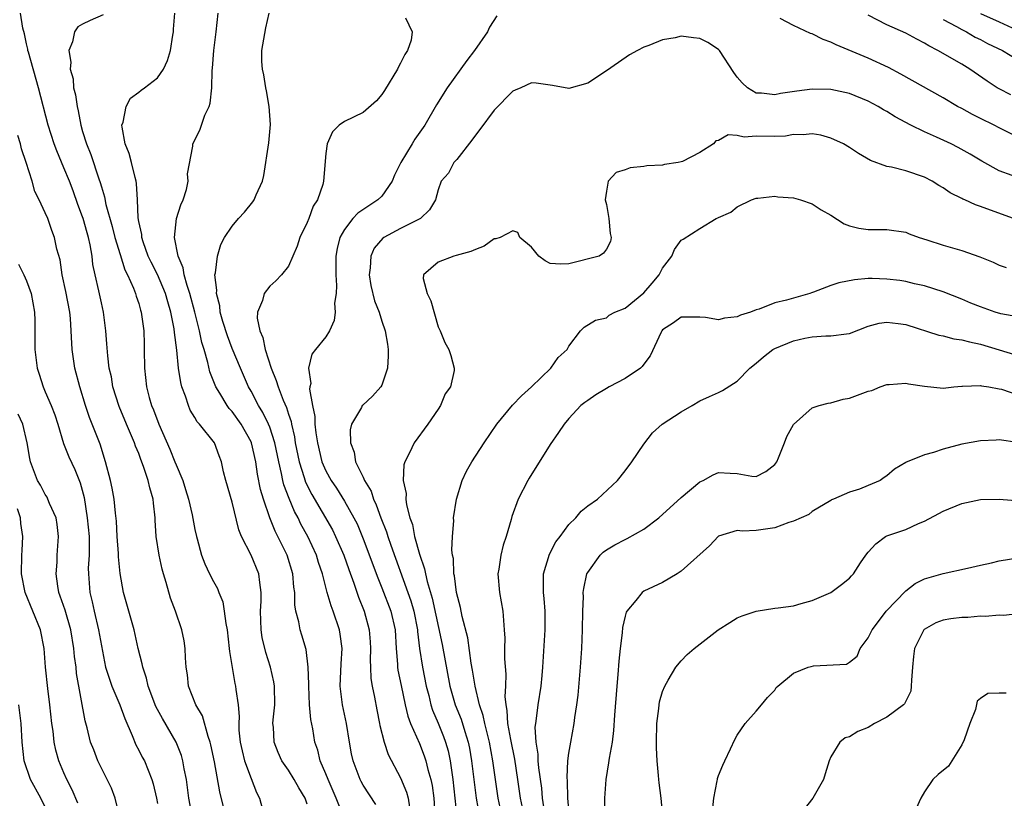
# Model space of a CAD drawing. Units: inches. Extents: x 2631000 to 2634000, y 1506000 to 1509000.
# Drawn here: x 2631824 to 2631930, y 1506415 to 1506498 of the extents above; entities that cross this region are included whole.
import ezdxf

# ---------------------------------------------------------------- set-up
doc = ezdxf.new("R2010")
doc.units = ezdxf.units.IN
doc.header["$MEASUREMENT"] = 0
doc.layers.add('LD26311506_2ft', color=91, linetype='Continuous')

msp = doc.modelspace()

# ---------------------------------------------------------------- linework, layer by layer
at = {"layer": 'LD26311506_2ft'}
for points, elevation in [([(2631846.07, 1506414.07), (2631845.67, 1506415.67), (2631845.1, 1506418.9), (2631844.72, 1506420.72), (2631844.64, 1506421), (2631844.42, 1506421.58), (2631843.8, 1506423.8), (2631843.09, 1506425), (2631842.33, 1506427), (2631842.21, 1506428.21), (2631842.08, 1506429), (2631841.99, 1506430.01), (2631841.96, 1506431), (2631841.84, 1506431.84), (2631841.6, 1506433), (2631840.92, 1506435), (2631840.38, 1506436.38), (2631839.94, 1506438.06), (2631839.64, 1506439), (2631839.5, 1506439.5), (2631839.17, 1506441), (2631838.86, 1506443), (2631838.75, 1506444.75), (2631838.75, 1506445), (2631838.56, 1506446.56), (2631838.53, 1506447), (2631838.2, 1506448.19), (2631838.01, 1506449), (2631837.52, 1506450.48), (2631837.23, 1506451.23), (2631837, 1506451.87), (2631836.66, 1506452.66), (2631836.56, 1506453), (2631836.24, 1506453.76), (2631835.69, 1506455), (2631834.89, 1506456.89), (2631834.24, 1506459), (2631834.07, 1506460.07), (2631833.85, 1506461), (2631833.69, 1506462.31), (2631833.6, 1506463.6), (2631833.49, 1506465), (2631833.24, 1506467), (2631833, 1506467.98), (2631832.72, 1506469.28), (2631832.32, 1506471), (2631832.1, 1506472.1), (2631832, 1506473), (2631831.81, 1506474.19), (2631831.63, 1506475), (2631831.48, 1506475.48), (2631831.07, 1506477), (2631831, 1506477.21), (2631830.5, 1506478.5), (2631829.97, 1506479.97), (2631829.58, 1506481), (2631829, 1506482.45), (2631828.24, 1506484.24), (2631827.95, 1506485), (2631827.31, 1506487), (2631826.27, 1506491), (2631825.2, 1506494.8), (2631825.15, 1506495), (2631825.14, 1506495.14), (2631825, 1506495.69), (2631824.77, 1506496.77), (2631824.62, 1506497.38), (2631824.36, 1506499)], 9612), ([(2631833.2, 1506498.8), (2631831.8, 1506498.2), (2631831, 1506497.8), (2631830.49, 1506497.51), (2631830.14, 1506497), (2631829.93, 1506495.93), (2631829.52, 1506495), (2631829.74, 1506493.74), (2631829.67, 1506493), (2631829.97, 1506491.97), (2631830.02, 1506491), (2631830.24, 1506490.24), (2631830.4, 1506489), (2631830.53, 1506488.53), (2631830.81, 1506487), (2631831, 1506486.32), (2631831.4, 1506485), (2631831.86, 1506483.86), (2631832.73, 1506481.27), (2631832.88, 1506480.88), (2631833, 1506480.39), (2631833.33, 1506479.33), (2631833.47, 1506478.53), (2631834.16, 1506476.16), (2631834.45, 1506475), (2631835, 1506473.15), (2631835.51, 1506471.51), (2631835.78, 1506471), (2631836.44, 1506469.56), (2631836.65, 1506469), (2631836.72, 1506468.72), (2631837, 1506467.92), (2631837.2, 1506467.2), (2631837.27, 1506467), (2631837.53, 1506465), (2631837.56, 1506463.56), (2631837.59, 1506463), (2631837.63, 1506461), (2631837.84, 1506459), (2631838.12, 1506457.88), (2631838.37, 1506457), (2631838.56, 1506456.56), (2631839.13, 1506455), (2631840.33, 1506452.33), (2631840.87, 1506451), (2631841, 1506450.65), (2631841.7, 1506449), (2631842.01, 1506448.01), (2631842.3, 1506447), (2631842.7, 1506445.3), (2631843, 1506443.75), (2631843.17, 1506443), (2631843.24, 1506442.76), (2631843.71, 1506441), (2631844.06, 1506440.06), (2631844.58, 1506439), (2631845, 1506438.19), (2631845.42, 1506437.42), (2631845.57, 1506437), (2631845.99, 1506435.99), (2631846.14, 1506435), (2631846.3, 1506433.7), (2631846.45, 1506433), (2631846.68, 1506431), (2631846.7, 1506430.7), (2631846.97, 1506428.97), (2631847.28, 1506427.28), (2631847.35, 1506427), (2631847.38, 1506426.62), (2631847.62, 1506425), (2631847.72, 1506423.72), (2631847.69, 1506423), (2631847.71, 1506422.29), (2631847.85, 1506421), (2631848.05, 1506420.05), (2631848.32, 1506419), (2631849, 1506417.1), (2631849.59, 1506415.59), (2631849.9, 1506415), (2631850.44, 1506413)], 9610), ([(2631855, 1506414.37), (2631854.78, 1506415), (2631854.11, 1506416.11), (2631853.63, 1506417), (2631853, 1506418.01), (2631852.31, 1506419), (2631851.9, 1506419.9), (2631851.46, 1506421), (2631851.39, 1506422.61), (2631851.35, 1506423), (2631851.37, 1506423.37), (2631851.54, 1506425), (2631851.52, 1506427), (2631851.44, 1506427.44), (2631851.08, 1506429), (2631850.57, 1506430.57), (2631850.2, 1506432.2), (2631850.09, 1506433), (2631850.01, 1506435), (2631850.07, 1506436.07), (2631850.08, 1506437), (2631849.93, 1506438.07), (2631849.85, 1506439), (2631849.02, 1506441), (2631847.98, 1506443), (2631847.69, 1506443.69), (2631847, 1506446.65), (2631846.31, 1506449), (2631846.07, 1506449.93), (2631845.83, 1506451), (2631845.61, 1506451.61), (2631845.08, 1506453), (2631843.51, 1506455), (2631843.26, 1506455.26), (2631843, 1506455.71), (2631842.51, 1506456.51), (2631842.3, 1506457), (2631842, 1506458), (2631841.61, 1506459), (2631841.48, 1506459.48), (2631841.26, 1506461), (2631841.07, 1506462.93), (2631840.82, 1506464.82), (2631840.79, 1506465.21), (2631840.44, 1506467), (2631840.1, 1506468.1), (2631839.86, 1506469), (2631839.01, 1506471.01), (2631838.33, 1506472.33), (2631838.02, 1506473), (2631837.47, 1506474.53), (2631837.32, 1506475), (2631837.31, 1506475.31), (2631837, 1506476.69), (2631836.93, 1506477.07), (2631836.86, 1506479), (2631836.77, 1506480.77), (2631836.73, 1506481), (2631836.61, 1506481.39), (2631836.22, 1506483), (2631835.97, 1506483.97), (2631835.54, 1506485), (2631835.21, 1506486.79), (2631835.2, 1506487), (2631835.33, 1506487.33), (2631835.65, 1506489), (2631836.12, 1506489.88), (2631837, 1506490.54), (2631837.25, 1506490.75), (2631837.61, 1506491), (2631839, 1506492.08), (2631839.63, 1506493), (2631840.08, 1506493.92), (2631840.39, 1506495), (2631840.63, 1506496.63), (2631840.7, 1506497), (2631840.73, 1506497.27), (2631840.84, 1506499)], 9608), ([(2631858.85, 1506413.15), (2631858.11, 1506415), (2631857.24, 1506417), (2631857, 1506417.62), (2631856.4, 1506419), (2631856.13, 1506420.13), (2631855.83, 1506421), (2631855.6, 1506422.4), (2631855.41, 1506423.41), (2631855.27, 1506425), (2631855.18, 1506427), (2631855.19, 1506427.19), (2631855.13, 1506429), (2631854.91, 1506430.91), (2631854.45, 1506432.45), (2631854.27, 1506433), (2631854.12, 1506433.88), (2631853.81, 1506435), (2631853.68, 1506435.68), (2631853.67, 1506437), (2631853.58, 1506437.58), (2631853.47, 1506439), (2631852.85, 1506441), (2631851.88, 1506443), (2631851.57, 1506443.57), (2631851.02, 1506445), (2631850.32, 1506447), (2631850.01, 1506448.01), (2631849.68, 1506449.68), (2631849.51, 1506451), (2631849.05, 1506453), (2631849, 1506453.12), (2631847.94, 1506455), (2631847, 1506456.35), (2631846.68, 1506456.68), (2631846.46, 1506457), (2631845.68, 1506458.32), (2631845.25, 1506459), (2631845.17, 1506459.17), (2631844.61, 1506460.61), (2631844.39, 1506461.61), (2631844, 1506463), (2631843.76, 1506463.76), (2631843.51, 1506465), (2631843, 1506467), (2631842.46, 1506469), (2631842.17, 1506469.83), (2631841.86, 1506471), (2631841.75, 1506471.75), (2631841.2, 1506473), (2631840.81, 1506475), (2631841.04, 1506477), (2631841.51, 1506478.49), (2631841.75, 1506479), (2631842.11, 1506480.11), (2631842.28, 1506481), (2631842.21, 1506481.79), (2631842.77, 1506484.77), (2631842.77, 1506485), (2631843.53, 1506486.47), (2631844.08, 1506488.08), (2631844.52, 1506489), (2631844.65, 1506489.35), (2631844.8, 1506491), (2631844.86, 1506492.86), (2631844.9, 1506493.1), (2631845.04, 1506495), (2631845.28, 1506497), (2631845.48, 1506499)], 9606), ([(2631862.33, 1506414.33), (2631861, 1506416.4), (2631860.78, 1506416.78), (2631860.67, 1506417), (2631859.91, 1506419), (2631859.75, 1506419.75), (2631859.52, 1506421), (2631859.21, 1506423), (2631858.78, 1506425), (2631858.53, 1506427), (2631858.64, 1506429.36), (2631858.74, 1506431), (2631858.55, 1506432.55), (2631858.48, 1506433), (2631857.79, 1506435), (2631857.56, 1506435.56), (2631857.15, 1506437), (2631856.66, 1506439), (2631856.23, 1506440.23), (2631856.01, 1506441), (2631855.08, 1506443), (2631854.33, 1506444.33), (2631854.03, 1506445), (2631853.66, 1506445.66), (2631853.07, 1506447.07), (2631852.51, 1506448.51), (2631852.4, 1506449), (2631852.27, 1506449.73), (2631851.96, 1506451), (2631851.55, 1506453), (2631851, 1506454.69), (2631850.87, 1506455), (2631850.26, 1506456.26), (2631849.81, 1506457), (2631849, 1506458.56), (2631848.74, 1506459), (2631847.86, 1506461), (2631847, 1506463.1), (2631846.48, 1506464.48), (2631846, 1506466), (2631845.72, 1506467), (2631845.68, 1506467.68), (2631845.3, 1506469), (2631845.35, 1506469.35), (2631845.15, 1506471), (2631845.22, 1506471.22), (2631845.41, 1506473), (2631845.76, 1506474.24), (2631846.18, 1506475), (2631847, 1506476.21), (2631847.65, 1506477), (2631848.3, 1506477.7), (2631849.21, 1506478.79), (2631849.33, 1506479), (2631849.55, 1506479.55), (2631850.23, 1506481), (2631850.37, 1506481.63), (2631850.89, 1506485.11), (2631851.07, 1506487.07), (2631850.93, 1506489), (2631850.66, 1506490.66), (2631850.58, 1506491), (2631850.38, 1506492.38), (2631850.22, 1506493), (2631850.17, 1506493.83), (2631850.15, 1506495), (2631850.57, 1506497.43), (2631850.95, 1506499)], 9604), ([(2631927, 1506498.96), (2631929, 1506498.04), (2631931.31, 1506497)], 9606), ([(2631865.52, 1506498.48), (2631866.23, 1506497), (2631866.11, 1506496.11), (2631865.74, 1506495), (2631865.44, 1506494.56), (2631865, 1506493.63), (2631864.76, 1506493.24), (2631864.68, 1506493), (2631863.28, 1506490.72), (2631863, 1506490.28), (2631862.41, 1506489.59), (2631861, 1506488.34), (2631859, 1506487.39), (2631858.41, 1506487), (2631857.7, 1506486.3), (2631857.14, 1506485), (2631857, 1506483.98), (2631856.75, 1506481), (2631856.67, 1506480.67), (2631856.1, 1506479), (2631855.66, 1506478.34), (2631855.17, 1506477), (2631855, 1506476.59), (2631854.23, 1506475), (2631853.94, 1506474.06), (2631853, 1506471.93), (2631852.26, 1506471), (2631851.65, 1506470.35), (2631851, 1506469.78), (2631850.41, 1506469), (2631850.24, 1506468.24), (2631849.71, 1506467), (2631849.65, 1506466.35), (2631849.93, 1506465), (2631850.27, 1506464.27), (2631850.51, 1506463), (2631851.16, 1506461), (2631851.7, 1506459.7), (2631851.89, 1506459), (2631852.43, 1506457.57), (2631852.79, 1506456.79), (2631853, 1506456.09), (2631853.28, 1506455.28), (2631853.32, 1506455), (2631853.65, 1506453.65), (2631853.74, 1506453), (2631854.15, 1506451), (2631854.68, 1506449.32), (2631854.82, 1506448.82), (2631855.49, 1506447.49), (2631857.7, 1506443.7), (2631858.05, 1506443), (2631858.92, 1506441), (2631859.45, 1506439.45), (2631859.99, 1506438.01), (2631860.49, 1506436.49), (2631861.1, 1506435), (2631861.63, 1506433), (2631861.73, 1506431.73), (2631861.76, 1506431), (2631861.75, 1506429.75), (2631861.76, 1506429), (2631861.82, 1506427.82), (2631861.95, 1506427), (2631862.19, 1506425.81), (2631862.44, 1506424.44), (2631862.74, 1506423), (2631862.78, 1506422.78), (2631863.24, 1506421), (2631863.68, 1506419.68), (2631865, 1506417.18), (2631865.64, 1506415.64), (2631865.8, 1506415), (2631865.96, 1506414.04)], 9602), ([(2631875.29, 1506498.71), (2631874.5, 1506497.5), (2631874.28, 1506497), (2631872.88, 1506495), (2631872.08, 1506493.92), (2631869.99, 1506491), (2631868.82, 1506489.18), (2631867.59, 1506487), (2631866.5, 1506485.5), (2631866.22, 1506485), (2631865.02, 1506483), (2631864.35, 1506481.65), (2631864.11, 1506481), (2631863, 1506479.41), (2631862.57, 1506479), (2631860.41, 1506477.59), (2631859.88, 1506477), (2631859, 1506475.85), (2631858.51, 1506475), (2631858.21, 1506473.79), (2631858.06, 1506473), (2631858.06, 1506471), (2631858.14, 1506469.86), (2631858.11, 1506469), (2631857.94, 1506467.94), (2631857.99, 1506467), (2631857.91, 1506466.09), (2631857.39, 1506465), (2631857, 1506464.35), (2631855.88, 1506463), (2631855.5, 1506462.5), (2631855.15, 1506461), (2631855.38, 1506459.38), (2631855.28, 1506459), (2631855.25, 1506458.75), (2631855.58, 1506457), (2631855.82, 1506455.82), (2631855.83, 1506455), (2631855.92, 1506454.08), (2631856.1, 1506453), (2631856.59, 1506451), (2631857, 1506450.03), (2631857.57, 1506449), (2631858.15, 1506448.15), (2631859, 1506446.79), (2631860.01, 1506445), (2631860.35, 1506444.35), (2631861, 1506442.76), (2631862.56, 1506438.56), (2631863, 1506437.52), (2631863.96, 1506435), (2631864.42, 1506433), (2631864.53, 1506431), (2631864.67, 1506429.33), (2631864.67, 1506429), (2631864.71, 1506428.71), (2631865.05, 1506427.05), (2631865.49, 1506425), (2631865.77, 1506423.77), (2631866.05, 1506423), (2631867, 1506420.85), (2631867.53, 1506419.53), (2631867.71, 1506419), (2631867.92, 1506418.08), (2631868.22, 1506417), (2631868.36, 1506416.36), (2631868.54, 1506415), (2631868.66, 1506413.34)], 9600), ([(2631931, 1506485.71), (2631929, 1506486.71), (2631928.47, 1506487), (2631927, 1506487.73), (2631926.14, 1506488.14), (2631925, 1506488.77), (2631924.55, 1506489), (2631923, 1506489.92), (2631918.47, 1506492.47), (2631917.17, 1506493.17), (2631915, 1506494.18), (2631911.58, 1506495.58), (2631911, 1506495.88), (2631910.17, 1506496.17), (2631909, 1506496.77), (2631908.81, 1506496.81), (2631907, 1506497.65), (2631905.59, 1506498.41)], 9600), ([(2631930.23, 1506490.23), (2631929, 1506490.88), (2631928.79, 1506491), (2631927.7, 1506491.7), (2631925.87, 1506493), (2631925, 1506493.54), (2631922.45, 1506495), (2631921.48, 1506495.48), (2631921, 1506495.79), (2631920.19, 1506496.19), (2631919, 1506496.85), (2631917, 1506497.75), (2631915, 1506498.76)], 9602), ([(2631923, 1506498.3), (2631924.45, 1506497.55), (2631925, 1506497.24), (2631925.49, 1506497), (2631926.43, 1506496.43), (2631927, 1506496.17), (2631927.75, 1506495.75), (2631929.34, 1506495), (2631931, 1506494)], 9604), ([(2631930.38, 1506481.62), (2631929, 1506482.12), (2631927.14, 1506483.14), (2631925.9, 1506483.9), (2631924.62, 1506484.62), (2631923.85, 1506485), (2631922.29, 1506485.71), (2631921, 1506486.27), (2631919.56, 1506487), (2631917.89, 1506487.89), (2631917, 1506488.45), (2631916.64, 1506488.64), (2631916.05, 1506489), (2631915, 1506489.56), (2631913, 1506490.38), (2631911, 1506490.82), (2631909, 1506490.87), (2631907.36, 1506490.64), (2631905.61, 1506490.39), (2631905, 1506490.25), (2631903.58, 1506490.42), (2631903, 1506490.44), (2631902.07, 1506491), (2631901.52, 1506491.52), (2631901, 1506492.13), (2631900.64, 1506492.64), (2631899.1, 1506495), (2631899, 1506495.1), (2631897.84, 1506495.84), (2631897, 1506496.27), (2631896.33, 1506496.33), (2631895, 1506496.51), (2631894.35, 1506496.35), (2631893, 1506496.13), (2631891.52, 1506495.52), (2631891, 1506495.34), (2631890.33, 1506495), (2631889.48, 1506494.52), (2631888.28, 1506493.72), (2631887, 1506492.8), (2631885, 1506491.5), (2631883, 1506490.94), (2631881.24, 1506491.24), (2631879.5, 1506491.5), (2631879, 1506491.54), (2631877.85, 1506491), (2631877.26, 1506490.74), (2631877, 1506490.65), (2631875, 1506488.62), (2631873.48, 1506486.52), (2631873, 1506485.92), (2631872.62, 1506485.38), (2631871, 1506483.34), (2631870.69, 1506483), (2631870.13, 1506481.87), (2631869.33, 1506481), (2631869, 1506480.08), (2631868.73, 1506479), (2631868.07, 1506477.93), (2631867.12, 1506477), (2631865, 1506475.93), (2631863.22, 1506475), (2631863.09, 1506474.91), (2631862.17, 1506473.83), (2631861.82, 1506473), (2631861.75, 1506471.75), (2631861.65, 1506471), (2631861.83, 1506469.83), (2631862.21, 1506468.21), (2631862.7, 1506467), (2631863, 1506466.03), (2631863.35, 1506465), (2631863.58, 1506463.58), (2631863.66, 1506463), (2631863.66, 1506462.34), (2631863.59, 1506461), (2631863, 1506459.2), (2631862.89, 1506459), (2631861.98, 1506458.02), (2631860.94, 1506457.06), (2631860.9, 1506457), (2631860.81, 1506456.81), (2631859.74, 1506455), (2631859.59, 1506454.41), (2631859.63, 1506453), (2631860.02, 1506452.02), (2631860.19, 1506451), (2631861, 1506449.35), (2631861.15, 1506449), (2631861.84, 1506447.84), (2631862.11, 1506447), (2631862.4, 1506446.4), (2631862.9, 1506445), (2631863.49, 1506443.49), (2631863.63, 1506443), (2631863.95, 1506442.05), (2631865.78, 1506437), (2631866.1, 1506436.1), (2631866.41, 1506435), (2631866.81, 1506433), (2631866.82, 1506432.82), (2631867.03, 1506431.03), (2631867.33, 1506429), (2631867.73, 1506427), (2631868, 1506426), (2631868.24, 1506425), (2631868.42, 1506424.42), (2631869, 1506423.04), (2631869.58, 1506421.58), (2631869.78, 1506421), (2631870.07, 1506420.07), (2631870.3, 1506419), (2631870.5, 1506417.5), (2631870.59, 1506417), (2631871, 1506413)], 9598), ([(2631842.77, 1506412.77), (2631842.36, 1506415), (2631842.09, 1506417), (2631841.86, 1506418.14), (2631841.72, 1506419), (2631841.57, 1506419.57), (2631841, 1506421), (2631839.52, 1506423.52), (2631838.82, 1506424.82), (2631838, 1506427), (2631837.83, 1506427.83), (2631837.42, 1506429), (2631837.36, 1506429.36), (2631836.95, 1506431), (2631836.51, 1506433), (2631835.93, 1506435), (2631835.74, 1506435.74), (2631835.37, 1506437), (2631835, 1506439.03), (2631834.83, 1506440.83), (2631834.82, 1506441.18), (2631834.69, 1506443), (2631834.62, 1506444.62), (2631834.5, 1506445.5), (2631834.36, 1506447), (2631834.15, 1506448.15), (2631833.97, 1506449), (2631833.46, 1506451), (2631832.86, 1506452.86), (2631831.72, 1506455.72), (2631831.3, 1506457), (2631830.7, 1506459), (2631830.18, 1506461), (2631830.02, 1506462.02), (2631829.88, 1506463), (2631829.69, 1506466.31), (2631829.62, 1506467), (2631829.21, 1506469.21), (2631828.82, 1506471), (2631828.58, 1506472.58), (2631828.25, 1506473.75), (2631828, 1506475), (2631827.72, 1506475.72), (2631827.26, 1506477), (2631827, 1506477.63), (2631826.34, 1506479), (2631825.89, 1506479.89), (2631825.6, 1506481), (2631824.97, 1506483), (2631824.46, 1506484.46), (2631824.34, 1506485), (2631824.08, 1506485.91)], 9614), ([(2631930.52, 1506477), (2631928.08, 1506477.92), (2631927, 1506478.3), (2631926.47, 1506478.47), (2631925.34, 1506479), (2631925.1, 1506479.1), (2631925, 1506479.16), (2631923.77, 1506479.77), (2631923, 1506480.3), (2631922.56, 1506480.56), (2631921.84, 1506481), (2631921, 1506481.43), (2631919, 1506482.1), (2631917.5, 1506482.5), (2631917, 1506482.58), (2631915.23, 1506483.23), (2631913.96, 1506483.96), (2631913, 1506484.61), (2631912.34, 1506485), (2631911, 1506485.62), (2631909.94, 1506485.94), (2631909, 1506486.07), (2631908.04, 1506485.96), (2631907, 1506486), (2631906.16, 1506485.84), (2631905, 1506485.79), (2631903, 1506485.81), (2631901.73, 1506485.73), (2631901, 1506485.88), (2631900.03, 1506485.97), (2631899, 1506485.36), (2631898.69, 1506485.31), (2631898.45, 1506485), (2631897, 1506484.08), (2631895.12, 1506483.12), (2631895, 1506483.07), (2631894.69, 1506483), (2631893.21, 1506482.79), (2631893, 1506482.71), (2631891.34, 1506482.66), (2631891, 1506482.58), (2631889.55, 1506482.45), (2631889, 1506482.22), (2631888.06, 1506481.94), (2631887.19, 1506481), (2631887, 1506479.95), (2631886.87, 1506479), (2631887, 1506478.51), (2631887.26, 1506477), (2631887.42, 1506475.42), (2631887.51, 1506475), (2631887.43, 1506474.57), (2631887, 1506473.73), (2631886.69, 1506473.31), (2631886.21, 1506473), (2631883, 1506472.18), (2631882.14, 1506472.14), (2631881, 1506472.21), (2631880.47, 1506472.47), (2631879.77, 1506473), (2631879, 1506473.94), (2631877.76, 1506475), (2631877.53, 1506475.53), (2631877, 1506475.71), (2631875.65, 1506475), (2631875.17, 1506474.83), (2631875, 1506474.83), (2631873.93, 1506474.07), (2631873, 1506473.71), (2631872.51, 1506473.49), (2631870.95, 1506473.05), (2631870.7, 1506473), (2631869, 1506472.34), (2631867.43, 1506471), (2631867.42, 1506470.58), (2631867.84, 1506469), (2631868.22, 1506468.22), (2631869, 1506465.41), (2631869.21, 1506465), (2631869.74, 1506463.74), (2631870.15, 1506463), (2631870.37, 1506462.37), (2631870.74, 1506461), (2631870.74, 1506460.74), (2631870.33, 1506459), (2631869.76, 1506458.24), (2631869.27, 1506457), (2631869, 1506456.62), (2631867.92, 1506455), (2631866.43, 1506453), (2631865.94, 1506451.94), (2631865.44, 1506451), (2631865.34, 1506450.66), (2631865.27, 1506449), (2631865.58, 1506447.58), (2631865.56, 1506447), (2631865.63, 1506446.37), (2631866, 1506445), (2631866.27, 1506444.27), (2631866.49, 1506443), (2631867, 1506441.11), (2631867.55, 1506439.55), (2631867.65, 1506439), (2631867.83, 1506438.17), (2631868.38, 1506436.38), (2631869.44, 1506431.44), (2631870.26, 1506427), (2631870.84, 1506425), (2631871.46, 1506423.46), (2631871.85, 1506422.15), (2631872.22, 1506421), (2631872.36, 1506420.36), (2631872.59, 1506419), (2631873.06, 1506415), (2631873.43, 1506413)], 9596), ([(2631875.85, 1506413), (2631875.42, 1506415), (2631875.13, 1506417), (2631874.87, 1506419), (2631874.5, 1506421), (2631874.31, 1506421.69), (2631874, 1506423), (2631873.84, 1506423.84), (2631873.44, 1506425), (2631872.96, 1506427), (2631872.7, 1506428.7), (2631872.55, 1506429.45), (2631872.17, 1506432.17), (2631871.58, 1506434.42), (2631871.41, 1506435.41), (2631870.98, 1506437), (2631870.77, 1506438.77), (2631870.7, 1506439), (2631870.64, 1506440.64), (2631870.55, 1506441), (2631870.47, 1506441.53), (2631870.53, 1506443), (2631870.67, 1506444.67), (2631870.65, 1506445), (2631870.96, 1506447), (2631871.57, 1506449), (2631872.03, 1506449.97), (2631872.61, 1506451), (2631873.92, 1506453), (2631875.29, 1506455), (2631876.97, 1506457.03), (2631877.94, 1506458.06), (2631878.98, 1506459), (2631881.05, 1506461), (2631881.86, 1506462.14), (2631882.82, 1506463), (2631883, 1506463.37), (2631884.23, 1506465), (2631884.62, 1506465.38), (2631885.85, 1506466.15), (2631887, 1506466.4), (2631887.31, 1506466.69), (2631887.89, 1506467), (2631889, 1506467.41), (2631891, 1506469.08), (2631891.91, 1506470.09), (2631892.66, 1506471), (2631893, 1506471.69), (2631894.01, 1506473), (2631894.29, 1506473.71), (2631895, 1506474.7), (2631895.2, 1506474.8), (2631897, 1506475.96), (2631898.74, 1506477), (2631898.93, 1506477.07), (2631899, 1506477.13), (2631900.3, 1506477.7), (2631901, 1506478.25), (2631902.5, 1506479), (2631903, 1506479.19), (2631903.19, 1506479.19), (2631905, 1506479.4), (2631905.33, 1506479.33), (2631907, 1506479.22), (2631907.76, 1506479), (2631909, 1506478.59), (2631909.95, 1506477.95), (2631911, 1506477.38), (2631912.44, 1506476.44), (2631913, 1506476.24), (2631913.98, 1506475.98), (2631915, 1506475.85), (2631917, 1506475.84), (2631919, 1506475.55), (2631919.38, 1506475.38), (2631920.43, 1506475), (2631921.26, 1506474.74), (2631923, 1506474.16), (2631925, 1506473.58), (2631926.92, 1506472.92), (2631928.34, 1506472.34), (2631929, 1506472.03), (2631929.76, 1506471.76)], 9594), ([(2631824.14, 1506472.14), (2631824.71, 1506471), (2631825, 1506470.34), (2631825.5, 1506469), (2631825.86, 1506467), (2631825.88, 1506466.12), (2631825.89, 1506463), (2631826.12, 1506461), (2631826.35, 1506460.35), (2631826.76, 1506459), (2631827, 1506458.48), (2631827.63, 1506457), (2631828.01, 1506456.01), (2631828.34, 1506455), (2631828.96, 1506452.96), (2631829.52, 1506451.52), (2631830.15, 1506450.15), (2631830.72, 1506448.72), (2631831.15, 1506447.15), (2631831.5, 1506445), (2631831.68, 1506443), (2631831.71, 1506442.29), (2631831.69, 1506441), (2631831.6, 1506439.6), (2631831.61, 1506439), (2631831.75, 1506437), (2631832.01, 1506436.01), (2631832.22, 1506435), (2631832.71, 1506433), (2631833, 1506431.28), (2631833.46, 1506429), (2631833.83, 1506427.83), (2631834.13, 1506427), (2631834.99, 1506425), (2631835.51, 1506423.51), (2631836.31, 1506421.69), (2631836.69, 1506420.69), (2631837, 1506420.14), (2631837.38, 1506419.38), (2631837.6, 1506419), (2631837.99, 1506418.01), (2631838.41, 1506417), (2631838.55, 1506416.55), (2631838.9, 1506415), (2631839, 1506414.43)], 9616), ([(2631931.6, 1506466.4), (2631929.17, 1506466.83), (2631928.58, 1506467), (2631927, 1506467.56), (2631925.97, 1506467.97), (2631925, 1506468.39), (2631923, 1506469.17), (2631921, 1506469.82), (2631919.96, 1506470.04), (2631919, 1506470.28), (2631918.37, 1506470.37), (2631917, 1506470.54), (2631915.42, 1506470.58), (2631915, 1506470.58), (2631913.54, 1506470.46), (2631911.86, 1506470.14), (2631911, 1506469.84), (2631909.13, 1506469.13), (2631908.93, 1506469.07), (2631908.76, 1506469), (2631907, 1506468.5), (2631906.27, 1506468.27), (2631905, 1506467.98), (2631903.32, 1506467.32), (2631903, 1506467.23), (2631902.4, 1506467), (2631901.33, 1506466.67), (2631901, 1506466.49), (2631899.64, 1506466.36), (2631899, 1506466.17), (2631897.58, 1506466.42), (2631897, 1506466.45), (2631895, 1506466.46), (2631894.16, 1506465.84), (2631893, 1506465.1), (2631892.92, 1506465), (2631892.85, 1506464.85), (2631891.68, 1506462.32), (2631891, 1506461.44), (2631890.83, 1506461.17), (2631890.63, 1506461), (2631889, 1506459.89), (2631887.28, 1506459), (2631887, 1506458.84), (2631885.86, 1506458.14), (2631885, 1506457.56), (2631884.68, 1506457.32), (2631884.28, 1506457), (2631883, 1506455.62), (2631882.47, 1506455), (2631881.89, 1506454.11), (2631881, 1506452.83), (2631878.76, 1506449.24), (2631878.61, 1506449), (2631877.57, 1506447), (2631876.88, 1506445.12), (2631876.81, 1506444.81), (2631876.28, 1506443), (2631875.95, 1506442.05), (2631875.72, 1506441), (2631875.5, 1506439.5), (2631875.41, 1506439), (2631875.57, 1506437), (2631875.94, 1506435), (2631875.99, 1506434.01), (2631876.08, 1506433), (2631876.13, 1506432.13), (2631876.09, 1506431), (2631876.09, 1506429.91), (2631876.25, 1506428.25), (2631876.21, 1506427), (2631876.14, 1506425.86), (2631876.23, 1506425), (2631876.37, 1506424.37), (2631876.43, 1506423), (2631876.73, 1506421.27), (2631877.17, 1506419.17), (2631877.5, 1506417), (2631877.78, 1506415), (2631877.99, 1506413.99)], 9592), ([(2631880.39, 1506413.61), (2631880.18, 1506415), (2631880.08, 1506416.08), (2631879.77, 1506418.23), (2631879.72, 1506419), (2631879.72, 1506419.72), (2631879.5, 1506421), (2631879.4, 1506422.6), (2631879.45, 1506423), (2631879.53, 1506423.53), (2631879.69, 1506425), (2631880.02, 1506427), (2631880.14, 1506428.14), (2631880.22, 1506429), (2631880.45, 1506433), (2631880.45, 1506435), (2631880.36, 1506436.36), (2631880.28, 1506437), (2631880.26, 1506437.74), (2631880.29, 1506439), (2631880.91, 1506441.09), (2631881.59, 1506442.41), (2631882.05, 1506443), (2631883, 1506444.29), (2631883.73, 1506445), (2631884.3, 1506445.7), (2631885, 1506446.27), (2631886.04, 1506447), (2631888.17, 1506449), (2631889, 1506450.02), (2631889.73, 1506451), (2631891, 1506452.88), (2631891.93, 1506454.07), (2631892.95, 1506455), (2631895, 1506456.34), (2631896.17, 1506457), (2631897, 1506457.5), (2631898.02, 1506457.98), (2631899, 1506458.4), (2631899.4, 1506458.6), (2631901, 1506459.6), (2631902.34, 1506461), (2631903, 1506461.53), (2631903.79, 1506462.21), (2631904.79, 1506463), (2631905, 1506463.12), (2631907, 1506463.93), (2631908.21, 1506464.21), (2631909, 1506464.35), (2631910.46, 1506464.46), (2631911, 1506464.45), (2631912.69, 1506464.69), (2631913, 1506464.71), (2631915, 1506465.48), (2631916.18, 1506465.82), (2631917, 1506465.93), (2631918.2, 1506465.8), (2631919, 1506465.66), (2631922.53, 1506464.53), (2631923, 1506464.46), (2631924.14, 1506464.14), (2631925, 1506464.05), (2631925.81, 1506463.81), (2631927, 1506463.56), (2631929, 1506462.98), (2631931, 1506462.37)], 9590), ([(2631883.07, 1506413), (2631882.88, 1506415), (2631882.84, 1506416.84), (2631882.8, 1506417.2), (2631882.89, 1506419), (2631883, 1506419.83), (2631883.18, 1506421), (2631883.56, 1506423), (2631883.64, 1506423.64), (2631883.85, 1506425), (2631883.99, 1506426.01), (2631884.24, 1506429), (2631884.36, 1506431), (2631884.44, 1506433), (2631884.48, 1506435), (2631884.54, 1506436.54), (2631884.53, 1506437), (2631884.57, 1506437.43), (2631884.92, 1506439), (2631885, 1506439.14), (2631886.34, 1506441), (2631886.67, 1506441.33), (2631887, 1506441.56), (2631887.91, 1506442.09), (2631889, 1506442.69), (2631889.22, 1506442.78), (2631891, 1506443.78), (2631892.6, 1506445), (2631895, 1506447.18), (2631897, 1506448.85), (2631897.34, 1506449), (2631898.4, 1506449.6), (2631899, 1506449.85), (2631900.24, 1506449.76), (2631901, 1506449.73), (2631902.56, 1506449.44), (2631903, 1506449.43), (2631904.05, 1506449.95), (2631905, 1506450.69), (2631905.22, 1506451), (2631905.42, 1506451.42), (2631906.06, 1506453), (2631906.31, 1506453.69), (2631907.02, 1506454.98), (2631909, 1506456.76), (2631909.75, 1506457), (2631910.73, 1506457.27), (2631911, 1506457.29), (2631912.31, 1506457.69), (2631913, 1506457.79), (2631915, 1506458.53), (2631915.37, 1506458.63), (2631916.28, 1506459), (2631917, 1506459.25), (2631917.25, 1506459.25), (2631919, 1506459.39), (2631919.32, 1506459.32), (2631921, 1506459.07), (2631923, 1506458.87), (2631924.14, 1506459), (2631925, 1506459.08), (2631925.07, 1506459.07), (2631927, 1506459.15), (2631927.12, 1506459.12), (2631927.89, 1506459), (2631929, 1506458.81), (2631929.25, 1506458.75), (2631931, 1506458.16)], 9588), ([(2631834.97, 1506412.97), (2631834.48, 1506415), (2631834.07, 1506416.07), (2631833.63, 1506417), (2631832.63, 1506419), (2631832.18, 1506420.18), (2631831.85, 1506421), (2631831.47, 1506422.53), (2631831.26, 1506423.26), (2631830.35, 1506428.35), (2631830.29, 1506429), (2631830.14, 1506430.14), (2631830.07, 1506431), (2631829.74, 1506433), (2631829.12, 1506435.12), (2631828.61, 1506436.61), (2631828.45, 1506437), (2631828.33, 1506437.67), (2631828.16, 1506439), (2631828.26, 1506440.26), (2631828.29, 1506441), (2631828.42, 1506443), (2631828.27, 1506444.27), (2631828.15, 1506445), (2631827.46, 1506446.54), (2631827.29, 1506447), (2631827.19, 1506447.19), (2631827, 1506447.48), (2631826.48, 1506448.48), (2631826.18, 1506449), (2631825.41, 1506451), (2631825.34, 1506451.34), (2631825.06, 1506453), (2631824.6, 1506455), (2631824.09, 1506456.09)], 9618), ([(2631930.95, 1506453.05), (2631929, 1506453.34), (2631928.69, 1506453.31), (2631927, 1506453.24), (2631925, 1506452.86), (2631923, 1506452.34), (2631921.99, 1506451.99), (2631921, 1506451.73), (2631919.17, 1506451), (2631919.05, 1506450.95), (2631919, 1506450.9), (2631917.8, 1506450.21), (2631917, 1506449.47), (2631916.71, 1506449.29), (2631916.28, 1506449), (2631915, 1506448.44), (2631914.06, 1506448.06), (2631913, 1506447.75), (2631911.3, 1506447), (2631911.08, 1506446.92), (2631911, 1506446.85), (2631909, 1506445.67), (2631908.66, 1506445.34), (2631907.82, 1506445), (2631907, 1506444.64), (2631906.49, 1506444.49), (2631905, 1506443.91), (2631903, 1506443.65), (2631901.56, 1506443.56), (2631901, 1506443.62), (2631899, 1506443.02), (2631898.02, 1506441.98), (2631895, 1506439.3), (2631894.56, 1506439), (2631893, 1506438.07), (2631891, 1506437.13), (2631890.81, 1506437), (2631890.13, 1506436.13), (2631889.19, 1506435), (2631889.11, 1506434.89), (2631889, 1506434.48), (2631888.73, 1506433.27), (2631888.69, 1506432.69), (2631888.47, 1506431), (2631888.33, 1506429.67), (2631888.23, 1506428.23), (2631888.11, 1506427), (2631887.87, 1506423.87), (2631887.76, 1506422.24), (2631887.6, 1506421), (2631887.28, 1506419.28), (2631887.23, 1506418.77), (2631886.94, 1506417), (2631886.81, 1506415), (2631886.79, 1506413)], 9586), ([(2631893.02, 1506413), (2631892.86, 1506415), (2631892.63, 1506416.63), (2631892.59, 1506417), (2631892.57, 1506417.43), (2631892.43, 1506419), (2631892.37, 1506420.37), (2631892.37, 1506421), (2631892.4, 1506423), (2631892.59, 1506424.59), (2631892.63, 1506425), (2631892.68, 1506425.32), (2631893, 1506426.42), (2631893.24, 1506427), (2631893.62, 1506427.62), (2631894.43, 1506429), (2631895, 1506429.71), (2631895.64, 1506430.36), (2631896.37, 1506431), (2631898.95, 1506433), (2631900.19, 1506433.81), (2631901, 1506434.29), (2631901.5, 1506434.5), (2631903, 1506435), (2631905, 1506435.31), (2631905.38, 1506435.38), (2631907, 1506435.59), (2631907.84, 1506435.84), (2631909, 1506436.13), (2631911, 1506437.02), (2631912.14, 1506437.86), (2631913, 1506438.55), (2631913.21, 1506438.79), (2631913.41, 1506439), (2631914.17, 1506440.17), (2631914.75, 1506441), (2631915, 1506441.32), (2631915.8, 1506442.2), (2631916.85, 1506443), (2631917, 1506443.07), (2631919, 1506443.75), (2631920.38, 1506444.38), (2631921, 1506444.64), (2631922.55, 1506445.45), (2631923, 1506445.71), (2631925, 1506446.52), (2631927, 1506446.95), (2631929, 1506447), (2631933, 1506446.65)], 9584), ([(2631830.48, 1506414.48), (2631829.89, 1506415.89), (2631829.32, 1506417), (2631829, 1506417.7), (2631828.45, 1506419), (2631828.12, 1506420.12), (2631827.97, 1506421), (2631827.84, 1506422.16), (2631827.71, 1506423), (2631827.49, 1506425), (2631827.28, 1506426.72), (2631827.04, 1506429), (2631826.88, 1506431), (2631826.48, 1506433), (2631824.85, 1506437), (2631824.45, 1506439), (2631824.48, 1506441), (2631824.52, 1506441.48), (2631824.61, 1506443), (2631824.4, 1506444.4), (2631824.36, 1506445), (2631824.03, 1506445.97)], 9620), ([(2631898.34, 1506413.66), (2631898.5, 1506415), (2631898.86, 1506416.86), (2631898.87, 1506417), (2631898.89, 1506417.11), (2631899, 1506417.41), (2631899.46, 1506418.54), (2631899.66, 1506419), (2631900.27, 1506420.27), (2631900.72, 1506421.28), (2631901, 1506421.75), (2631901.83, 1506423), (2631903, 1506424.29), (2631903.58, 1506425), (2631904.24, 1506425.76), (2631905, 1506426.57), (2631905.17, 1506426.83), (2631905.34, 1506427), (2631907, 1506428.39), (2631908.59, 1506429), (2631908.9, 1506429.1), (2631909.14, 1506429.14), (2631912.66, 1506429.34), (2631913, 1506429.55), (2631913.82, 1506430.18), (2631914.14, 1506431), (2631915, 1506432.14), (2631915.41, 1506433), (2631916.09, 1506433.91), (2631916.93, 1506435), (2631919, 1506437.19), (2631920.03, 1506437.97), (2631921, 1506438.48), (2631923, 1506439.04), (2631925.6, 1506439.6), (2631927, 1506439.93), (2631928.18, 1506440.18), (2631929, 1506440.38), (2631931, 1506440.71)], 9582), ([(2631931, 1506434.71), (2631929.45, 1506434.55), (2631929, 1506434.58), (2631927.55, 1506434.45), (2631927, 1506434.48), (2631925.66, 1506434.34), (2631925, 1506434.34), (2631923.82, 1506434.19), (2631923, 1506434.05), (2631922.24, 1506433.76), (2631920.97, 1506433.03), (2631920.94, 1506433), (2631919.96, 1506431), (2631919.83, 1506430.17), (2631919.74, 1506429), (2631919.61, 1506427.61), (2631919.6, 1506427), (2631919.56, 1506426.44), (2631919, 1506425.37), (2631918.89, 1506425.11), (2631918.78, 1506425), (2631917, 1506423.68), (2631915.67, 1506423), (2631915, 1506422.57), (2631913.87, 1506422.13), (2631913, 1506421.57), (2631912.54, 1506421.46), (2631911.97, 1506421), (2631911, 1506419.42), (2631910.83, 1506419), (2631910.38, 1506417.62), (2631910.21, 1506417), (2631909.07, 1506415), (2631908.16, 1506413.84)], 9580), ([(2631929.76, 1506426.24), (2631929, 1506426.25), (2631927.8, 1506426.2), (2631927, 1506425.68), (2631926.64, 1506425.36), (2631926.47, 1506424.47), (2631925.85, 1506423), (2631925.24, 1506421.24), (2631925, 1506420.69), (2631923.57, 1506418.43), (2631922.47, 1506417.53), (2631921.91, 1506417), (2631921, 1506415.68), (2631920.63, 1506415), (2631920.11, 1506413.89)], 9578), ([(2631827, 1506414.02), (2631826.52, 1506415), (2631825.43, 1506417), (2631824.74, 1506419), (2631824.53, 1506421), (2631824.43, 1506423), (2631824.16, 1506425)], 9622)]:
    msp.add_lwpolyline(points, dxfattribs=dict(at, elevation=elevation))

doc.saveas('drawing.dxf')
